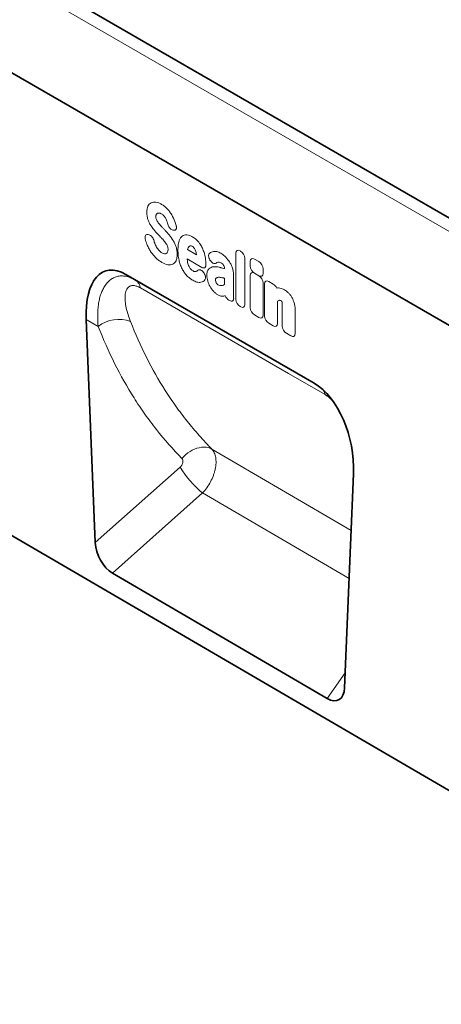
# Model space of a CAD drawing. Units: millimetres. Extents: x 91 to 1853, y 60 to 1281.
# Drawn here: x 551 to 682, y 60 to 365 of the extents above; entities that cross this region are included whole.
import ezdxf

# ---------------------------------------------------------------- set-up
doc = ezdxf.new("R2010")
doc.units = ezdxf.units.MM
doc.linetypes.add('SLD-Durchgehend', pattern=[0])
doc.layers.add('133401', color=7, linetype='Continuous', lineweight=25)
doc.layers.add('TANGENT_EDGES', color=4, linetype='Continuous', lineweight=25)

# ---------------------------------------------------------------- blocks, each defined once
blk = doc.blocks.new('1042840-M_B_ISOMETRIC VIEW')
at = {"layer": '133401', "linetype": 'SLD-Durchgehend', "lineweight": 35}
for p, q in [((897.6, -1571.08), (190.49, -1162.88)), ((802.97, -1549.73), (218.56, -1212.36)), ((180.15, -1330.79), (886.55, -1742.67)), ((731.26, -1550.39), (672.94, -1516.72)), ((672.94, -1516.72), (675.89, -1518.42)), ((660.71, -1530.68), (663.47, -1599.72)), ((740.71, -1644.7), (743.49, -1578.46)), ((735.34, -1647.97), (668.79, -1609.17))]:
    blk.add_line(p, q, dxfattribs=at)
for centre, major_axis, ratio, start_param, end_param in [((675.17, -1541.1), (-8.6, 25.45), 0.458321, 5.802682, 7.283422), ((729.03, -1572.19), (-4.63, 23.16), 0.593003, 4.321977, 5.802717), ((669.19, -1602.19), (-3.49, 7.43), 0.610672, 0.966669, 2.417223), ((735, -1640.56), (-3.87, 7.85), 0.537619, 2.460266, 3.919795)]:
    blk.add_ellipse(centre, major_axis=major_axis, ratio=ratio, start_param=start_param, end_param=end_param, dxfattribs=at)
at = {"layer": 'TANGENT_EDGES', "linetype": 'SLD-Durchgehend', "lineweight": 18}
for p, q in [((895.03, -1573.79), (187.93, -1165.59)), ((802.97, -1549.73), (218.56, -1212.36)), ((679.91, -1504.38), (680.16, -1504.46)), ((687.72, -1503), (687.53, -1502.96)), ((696.49, -1514.51), (691.96, -1511.9)), ((692.05, -1509), (694.86, -1510.63)), ((707.05, -1524.43), (707.05, -1510.09)), ((708.33, -1509.35), (708.53, -1509.47)), ((709.81, -1511.69), (709.81, -1526.02)), ((699.15, -1512.43), (699.13, -1512.4)), ((703.52, -1514.92), (703.52, -1514.9)), ((711.5, -1514.07), (711.5, -1512.68)), ((712.79, -1511.94), (714.2, -1512.75)), ((697.02, -1516.08), (697.08, -1516.16)), ((703.52, -1519.8), (703.52, -1517.89)), ((706.28, -1516.68), (706.28, -1522.19)), ((711.5, -1527), (711.5, -1517.06)), ((712.78, -1516.32), (714.2, -1517.14)), ((714.2, -1517.11), (712.79, -1516.29)), ((715.48, -1514.97), (715.48, -1516.37)), ((675.89, -1518.42), (731.27, -1550.39)), ((715.48, -1519.36), (715.48, -1529.3)), ((715.94, -1529.56), (715.94, -1519.62)), ((717.22, -1518.88), (718.63, -1519.7)), ((705.08, -1524.77), (704.88, -1524.66)), ((708.53, -1526.76), (708.33, -1526.65)), ((719.92, -1524.95), (719.92, -1531.86)), ((721.42, -1532.72), (721.42, -1526.6)), ((714.2, -1530.04), (712.78, -1529.22)), ((725.4, -1527.69), (725.4, -1535.02)), ((664.4, -1532.81), (660.71, -1530.68)), ((718.63, -1532.6), (717.22, -1531.78)), ((724.12, -1535.76), (722.7, -1534.94)), ((742.75, -1595.94), (699.61, -1570.76)), ((663.47, -1599.72), (689.76, -1576.37)), ((696.71, -1584.37), (668.79, -1609.17)), ((696.71, -1584.37), (742.13, -1610.88)), ((735.34, -1647.97), (740.91, -1640.03))]:
    blk.add_line(p, q, dxfattribs=at)
at = {"layer": 'TANGENT_EDGES', "linetype": 'SLD-Durchgehend', "lineweight": 18, "flags": 128}
for points in [[(734.67, -1553.92), (723.36, -1547.39), (677.45, -1520.88)], [(690.33, -1573.65), (690.9, -1573.04), (691.52, -1572.48), (692.17, -1571.97), (692.85, -1571.52), (693.55, -1571.12), (694.27, -1570.79), (694.99, -1570.53), (695.71, -1570.34), (696.43, -1570.23), (697.13, -1570.19), (697.8, -1570.22), (698.44, -1570.33), (699.05, -1570.51), (699.61, -1570.76)]]:
    blk.add_lwpolyline(points, dxfattribs=at)
at = {"layer": 'TANGENT_EDGES', "linetype": 'SLD-Durchgehend', "lineweight": 18}
for centre, radius, start, end in [((674.01, -1521.33), 3.46, 7.4542, 57.0692), ((670.75, -1540.87), 10.26, 69.1335, 128.2304), ((730.36, -1554.68), 4.37, 9.9647, 28.4628), ((718.92, -1558.07), 34.44, 212.1165, 229.8181)]:
    blk.add_arc(centre, radius, start, end, dxfattribs=at)
for centre, major_axis, ratio, start_param, end_param in [((708.61, -1511.32), (-1.2, 2.07), 0.482008, 5.587631, 6.978858), ((708.25, -1511.11), (-1, 1.73), 0.691626, 4.0169, 5.408127), ((713.06, -1513.9), (-1.2, 2.07), 0.482008, 5.587631, 6.978858), ((713.06, -1514.65), (-1, 1.73), 0.691626, 0.875307, 2.266534), ((713.92, -1514.39), (-1, 1.73), 0.691626, 4.0169, 5.408127), ((713.06, -1518.28), (-1.2, 2.07), 0.482008, 5.587631, 6.978858), ((713.92, -1515.14), (-1.2, 2.07), 0.482008, 2.446038, 3.837265), ((713.92, -1518.78), (-1, 1.73), 0.691626, 4.0169, 5.408127), ((717.5, -1520.84), (-1.2, 2.07), 0.482008, 5.587631, 6.978858), ((718.36, -1521.34), (-1, 1.73), 0.691626, 4.560845, 5.408127), ((705.13, -1523), (-0.96, 1.76), 0.679773, 1.381383, 2.301907), ((708.61, -1525.01), (-1, 1.73), 0.691626, 0.875307, 2.266534), ((708.25, -1524.8), (-1.2, 2.07), 0.482008, 2.446038, 3.837265), ((713.06, -1527.58), (-1, 1.73), 0.691626, 0.875307, 2.266534), ((713.92, -1528.07), (-1.2, 2.07), 0.482008, 2.446038, 3.837265), ((717.5, -1530.14), (-1, 1.73), 0.691626, 0.875307, 2.266534), ((718.36, -1530.63), (-1.2, 2.07), 0.482008, 2.446038, 3.837265), ((722.98, -1533.3), (-1, 1.73), 0.691626, 0.875307, 2.266534), ((723.84, -1533.8), (-1.2, 2.07), 0.482008, 2.446038, 3.837265)]:
    blk.add_ellipse(centre, major_axis=major_axis, ratio=ratio, start_param=start_param, end_param=end_param, dxfattribs=at)
for points, knots in [([(679.43, -1497.43), (679.43, -1497.07), (679.46, -1496.73), (679.58, -1496.1), (679.67, -1495.81), (679.8, -1495.55)], [0, 0, 0, 0, 0.5, 0.5, 1, 1, 1, 1]), ([(679.8, -1495.55), (679.92, -1495.32), (680.06, -1495.11), (680.39, -1494.76), (680.59, -1494.62), (680.8, -1494.52)], [0, 0, 0, 0, 0.5, 0.5, 1, 1, 1, 1]), ([(680.8, -1494.52), (681.01, -1494.42), (681.24, -1494.35), (681.74, -1494.29), (682, -1494.3), (682.27, -1494.34)], [0, 0, 0, 0, 0.5, 0.5, 1, 1, 1, 1]), ([(682.27, -1494.34), (682.55, -1494.38), (682.84, -1494.46), (683.44, -1494.69), (683.74, -1494.83), (684.04, -1495.01)], [0, 0, 0, 0, 0.5, 0.5, 1, 1, 1, 1]), ([(684.04, -1495.01), (684.34, -1495.18), (684.63, -1495.38), (685.22, -1495.84), (685.5, -1496.1), (685.78, -1496.4)], [0, 0, 0, 0, 0.5, 0.5, 1, 1, 1, 1]), ([(685.78, -1496.4), (686.03, -1496.67), (686.27, -1496.95), (686.74, -1497.57), (686.95, -1497.89), (687.16, -1498.23)], [0, 0, 0, 0, 0.5, 0.5, 1, 1, 1, 1]), ([(679.79, -1499.65), (679.66, -1499.26), (679.57, -1498.88), (679.45, -1498.13), (679.43, -1497.77), (679.43, -1497.43)], [0, 0, 0, 0, 0.5, 0.5, 1, 1, 1, 1]), ([(680.7, -1501.58), (680.51, -1501.27), (680.34, -1500.95), (680.03, -1500.31), (679.9, -1499.98), (679.79, -1499.65)], [0, 0, 0, 0, 0.5, 0.5, 1, 1, 1, 1]), ([(682.39, -1498.18), (682.35, -1498.26), (682.31, -1498.36), (682.27, -1498.58), (682.26, -1498.69), (682.26, -1498.82)], [0, 0, 0, 0, 0.5, 0.5, 1, 1, 1, 1]), ([(682.26, -1498.82), (682.26, -1498.95), (682.27, -1499.1), (682.32, -1499.4), (682.36, -1499.55), (682.43, -1499.7)], [0, 0, 0, 0, 0.5, 0.5, 1, 1, 1, 1]), ([(684.76, -1498.56), (684.64, -1498.42), (684.5, -1498.3), (684.23, -1498.09), (684.09, -1498), (683.95, -1497.92)], [0, 0, 0, 0, 0.5, 0.5, 1, 1, 1, 1]), ([(685.31, -1499.36), (685.24, -1499.22), (685.15, -1499.08), (684.97, -1498.81), (684.87, -1498.68), (684.76, -1498.56)], [0, 0, 0, 0, 0.5, 0.5, 1, 1, 1, 1]), ([(683.92, -1501.79), (684.03, -1501.91), (684.14, -1502.02), (684.25, -1502.14), (684.35, -1502.25), (684.46, -1502.36), (684.57, -1502.48), (684.76, -1502.67), (684.95, -1502.87), (685.13, -1503.07)], [0, 0, 0, 0, 0.000497595, 0.000497595, 0.000497595, 0.000995189, 0.000995189, 0.000995189, 0.001851724, 0.001851724, 0.001851724, 0.001851724]), ([(687.53, -1502.96), (687.38, -1502.93), (687.21, -1502.86), (686.97, -1502.7), (686.89, -1502.64), (686.73, -1502.5), (686.65, -1502.42), (686.5, -1502.25), (686.43, -1502.16), (686.31, -1501.97), (686.25, -1501.87), (686.09, -1501.56), (686, -1501.35), (685.95, -1501.14)], [0, 0, 0, 0, 0.25, 0.25, 0.375, 0.375, 0.5, 0.5, 0.625, 0.625, 0.75, 0.75, 1, 1, 1, 1]), ([(688.54, -1501.55), (688.57, -1501.66), (688.6, -1501.77), (688.63, -1501.99), (688.63, -1502.1), (688.63, -1502.29), (688.62, -1502.39), (688.58, -1502.56), (688.55, -1502.64), (688.43, -1502.84), (688.32, -1502.94), (688.12, -1503.01), (688.04, -1503.02), (687.89, -1503.03), (687.8, -1503.02), (687.72, -1503)], [0, 0, 0, 0, 0.125, 0.125, 0.25, 0.25, 0.375, 0.375, 0.5, 0.5, 0.75, 0.75, 0.875, 0.875, 1, 1, 1, 1]), ([(678.98, -1505.72), (678.96, -1505.61), (678.94, -1505.5), (678.92, -1505.28), (678.92, -1505.18), (678.93, -1504.99), (678.95, -1504.9), (679, -1504.73), (679.03, -1504.66), (679.16, -1504.47), (679.28, -1504.39), (679.5, -1504.33), (679.58, -1504.33), (679.74, -1504.34), (679.82, -1504.35), (679.91, -1504.38)], [0, 0, 0, 0, 0.125, 0.125, 0.25, 0.25, 0.375, 0.375, 0.5, 0.5, 0.75, 0.75, 0.875, 0.875, 1, 1, 1, 1]), ([(680.16, -1504.46), (680.32, -1504.5), (680.48, -1504.58), (680.8, -1504.81), (680.95, -1504.95), (681.16, -1505.21), (681.22, -1505.3), (681.35, -1505.49), (681.4, -1505.58), (681.55, -1505.89), (681.63, -1506.1), (681.68, -1506.3)], [0, 0, 0, 0, 0.25, 0.25, 0.5, 0.5, 0.625, 0.625, 0.75, 0.75, 1, 1, 1, 1]), ([(684.38, -1505.83), (684.27, -1505.71), (684.16, -1505.6), (684.05, -1505.48), (683.94, -1505.37), (683.83, -1505.25), (683.72, -1505.13), (683.54, -1504.95), (683.36, -1504.76), (683.18, -1504.57)], [0, 0, 0, 0, 0.000503483, 0.000503483, 0.000503483, 0.001006966, 0.001006966, 0.001006966, 0.001827225, 0.001827225, 0.001827225, 0.001827225]), ([(689.43, -1506.45), (689.53, -1506.13), (689.66, -1505.83), (689.97, -1505.3), (690.16, -1505.07), (690.38, -1504.89)], [0, 0, 0, 0, 0.5, 0.5, 1, 1, 1, 1]), ([(690.38, -1504.89), (690.59, -1504.73), (690.82, -1504.61), (691.32, -1504.47), (691.59, -1504.45), (691.89, -1504.48)], [0, 0, 0, 0, 0.5, 0.5, 1, 1, 1, 1]), ([(691.89, -1504.48), (692.17, -1504.51), (692.46, -1504.58), (693.05, -1504.8), (693.36, -1504.94), (693.66, -1505.12)], [0, 0, 0, 0, 0.5, 0.5, 1, 1, 1, 1]), ([(693.66, -1505.12), (693.85, -1505.23), (694.04, -1505.35), (694.41, -1505.62), (694.6, -1505.77), (694.97, -1506.1), (695.14, -1506.28), (695.48, -1506.66), (695.65, -1506.86), (695.8, -1507.08)], [0, 0, 0, 0, 0.25, 0.25, 0.5, 0.5, 0.75, 0.75, 1, 1, 1, 1]), ([(680.64, -1509.6), (680.4, -1509.24), (680.18, -1508.87), (679.79, -1508.1), (679.62, -1507.71), (679.47, -1507.31)], [0, 0, 0, 0, 0.5, 0.5, 1, 1, 1, 1]), ([(685.86, -1507.99), (685.79, -1507.81), (685.7, -1507.63), (685.51, -1507.28), (685.41, -1507.11), (685.29, -1506.95)], [0, 0, 0, 0, 0.5, 0.5, 1, 1, 1, 1]), ([(686.05, -1509.05), (686.05, -1508.88), (686.04, -1508.71), (685.98, -1508.36), (685.93, -1508.18), (685.86, -1507.99)], [0, 0, 0, 0, 0.5, 0.5, 1, 1, 1, 1]), ([(687.62, -1506.2), (687.81, -1506.52), (687.98, -1506.85), (688.28, -1507.53), (688.41, -1507.87), (688.52, -1508.21)], [0, 0, 0, 0, 0.5, 0.5, 1, 1, 1, 1]), ([(688.52, -1508.21), (688.65, -1508.61), (688.74, -1509), (688.85, -1509.77), (688.87, -1510.14), (688.87, -1510.5)], [0, 0, 0, 0, 0.5, 0.5, 1, 1, 1, 1]), ([(689.1, -1509.18), (689.1, -1508.69), (689.12, -1508.2), (689.22, -1507.28), (689.3, -1506.85), (689.43, -1506.45)], [0, 0, 0, 0, 0.5, 0.5, 1, 1, 1, 1]), ([(693.55, -1508), (693.44, -1507.93), (693.34, -1507.88), (693.12, -1507.82), (693.02, -1507.81), (692.93, -1507.83)], [0, 0, 0, 0, 0.5, 0.5, 1, 1, 1, 1]), ([(694.07, -1508.47), (693.99, -1508.37), (693.91, -1508.27), (693.74, -1508.11), (693.64, -1508.05), (693.55, -1508)], [0, 0, 0, 0, 0.5, 0.5, 1, 1, 1, 1]), ([(695.8, -1507.08), (696.07, -1507.47), (696.32, -1507.87), (696.75, -1508.72), (696.93, -1509.15), (697.08, -1509.58)], [0, 0, 0, 0, 0.5, 0.5, 1, 1, 1, 1]), ([(682.22, -1511.54), (681.93, -1511.26), (681.65, -1510.95), (681.12, -1510.3), (680.87, -1509.96), (680.64, -1509.6)], [0, 0, 0, 0, 0.5, 0.5, 1, 1, 1, 1]), ([(684.13, -1513), (683.8, -1512.81), (683.48, -1512.6), (682.84, -1512.11), (682.52, -1511.84), (682.22, -1511.54)], [0, 0, 0, 0, 0.5, 0.5, 1, 1, 1, 1]), ([(683.24, -1509.32), (683.38, -1509.47), (683.53, -1509.61), (683.83, -1509.85), (683.99, -1509.96), (684.14, -1510.05)], [0, 0, 0, 0, 0.5, 0.5, 1, 1, 1, 1]), ([(688.87, -1510.5), (688.87, -1510.87), (688.85, -1511.23), (688.73, -1511.89), (688.63, -1512.2), (688.5, -1512.46)], [0, 0, 0, 0, 0.5, 0.5, 1, 1, 1, 1]), ([(689.43, -1512.29), (689.3, -1511.74), (689.22, -1511.21), (689.12, -1510.18), (689.1, -1509.67), (689.1, -1509.18)], [0, 0, 0, 0, 0.5, 0.5, 1, 1, 1, 1]), ([(699.13, -1512.4), (699.06, -1512.29), (698.99, -1512.19), (698.87, -1511.97), (698.82, -1511.85), (698.73, -1511.63), (698.69, -1511.51), (698.63, -1511.29), (698.61, -1511.17), (698.58, -1510.85), (698.6, -1510.66), (698.69, -1510.42), (698.73, -1510.35), (698.82, -1510.22), (698.87, -1510.17), (698.93, -1510.12)], [0, 0, 0, 0, 0.125, 0.125, 0.25, 0.25, 0.375, 0.375, 0.5, 0.5, 0.75, 0.75, 0.875, 0.875, 1, 1, 1, 1]), ([(700.09, -1509.59), (700.43, -1509.53), (700.8, -1509.55), (701.58, -1509.75), (701.98, -1509.92), (702.39, -1510.16)], [0, 0, 0, 0, 0.5, 0.5, 1, 1, 1, 1]), ([(687.48, -1513.54), (687.26, -1513.65), (687.02, -1513.71), (686.51, -1513.77), (686.24, -1513.75), (685.96, -1513.71)], [0, 0, 0, 0, 0.5, 0.5, 1, 1, 1, 1]), ([(688.5, -1512.46), (688.38, -1512.71), (688.24, -1512.93), (687.89, -1513.29), (687.7, -1513.44), (687.48, -1513.54)], [0, 0, 0, 0, 0.5, 0.5, 1, 1, 1, 1]), ([(690.38, -1514.95), (690.16, -1514.51), (689.97, -1514.07), (689.66, -1513.17), (689.53, -1512.73), (689.43, -1512.29)], [0, 0, 0, 0, 0.5, 0.5, 1, 1, 1, 1]), ([(691.89, -1517.09), (691.59, -1516.78), (691.32, -1516.44), (690.82, -1515.72), (690.59, -1515.34), (690.38, -1514.95)], [0, 0, 0, 0, 0.5, 0.5, 1, 1, 1, 1]), ([(692.1, -1512.97), (692.15, -1513.18), (692.2, -1513.4), (692.34, -1513.83), (692.42, -1514.05), (692.53, -1514.26)], [0, 0, 0, 0, 0.5, 0.5, 1, 1, 1, 1]), ([(692.53, -1514.26), (692.61, -1514.4), (692.69, -1514.55), (692.87, -1514.82), (692.97, -1514.95), (693.08, -1515.07)], [0, 0, 0, 0, 0.5, 0.5, 1, 1, 1, 1]), ([(697.77, -1513.78), (697.77, -1513.87), (697.76, -1513.97), (697.73, -1514.14), (697.71, -1514.22), (697.64, -1514.37), (697.61, -1514.43), (697.52, -1514.54), (697.46, -1514.59), (697.34, -1514.66), (697.28, -1514.68), (697.14, -1514.7), (697.06, -1514.7), (696.82, -1514.67), (696.66, -1514.61), (696.49, -1514.51)], [0, 0, 0, 0, 0.125, 0.125, 0.25, 0.25, 0.375, 0.375, 0.5, 0.5, 0.625, 0.625, 0.75, 0.75, 1, 1, 1, 1]), ([(698.68, -1514.98), (698.88, -1514.79), (699.1, -1514.64), (699.58, -1514.42), (699.85, -1514.36), (700.13, -1514.33)], [0, 0, 0, 0, 0.5, 0.5, 1, 1, 1, 1]), ([(700.89, -1513.21), (700.79, -1513.29), (700.66, -1513.34), (700.45, -1513.35), (700.38, -1513.35), (700.22, -1513.32), (700.14, -1513.29), (699.98, -1513.22), (699.9, -1513.17), (699.74, -1513.06), (699.66, -1513), (699.43, -1512.79), (699.28, -1512.62), (699.15, -1512.43)], [0, 0, 0, 0, 0.25, 0.25, 0.375, 0.375, 0.5, 0.5, 0.625, 0.625, 0.75, 0.75, 1, 1, 1, 1]), ([(702.39, -1513.1), (702.22, -1513), (702.06, -1512.93), (701.73, -1512.86), (701.58, -1512.86), (701.45, -1512.91)], [0, 0, 0, 0, 0.5, 0.5, 1, 1, 1, 1]), ([(701.91, -1514.5), (702.02, -1514.52), (702.13, -1514.55), (702.25, -1514.58), (702.36, -1514.61), (702.48, -1514.64), (702.59, -1514.67), (702.82, -1514.73), (703.05, -1514.79), (703.27, -1514.85), (703.36, -1514.87), (703.44, -1514.89), (703.52, -1514.92)], [0, 0, 0, 0, 0.000500001, 0.000500001, 0.000500001, 0.001003331, 0.001003331, 0.001003331, 0.002006364, 0.002006364, 0.002006364, 0.002370752, 0.002370752, 0.002370752, 0.002370752]), ([(703.26, -1513.91), (703.14, -1513.72), (703, -1513.56), (702.7, -1513.3), (702.54, -1513.19), (702.39, -1513.1)], [0, 0, 0, 0, 0.5, 0.5, 1, 1, 1, 1]), ([(703.52, -1514.9), (703.52, -1514.75), (703.51, -1514.59), (703.45, -1514.33), (703.43, -1514.24), (703.36, -1514.07), (703.32, -1513.99), (703.26, -1513.91)], [0, 0, 0, 0, 0.5, 0.5, 0.75, 0.75, 1, 1, 1, 1]), ([(704.89, -1512.54), (705.1, -1512.83), (705.28, -1513.15), (705.62, -1513.79), (705.76, -1514.12), (705.88, -1514.45)], [0, 0, 0, 0, 0.5, 0.5, 1, 1, 1, 1]), ([(705.88, -1514.45), (706.02, -1514.83), (706.13, -1515.22), (706.25, -1515.97), (706.28, -1516.33), (706.28, -1516.68)], [0, 0, 0, 0, 0.5, 0.5, 1, 1, 1, 1]), ([(664.4, -1532.81), (664.28, -1531.61), (664.23, -1530.44), (664.25, -1528.18), (664.32, -1527.08), (664.55, -1525.49), (664.64, -1524.97), (664.87, -1523.97), (665, -1523.48), (665.31, -1522.54), (665.49, -1522.08), (665.88, -1521.22), (666.1, -1520.81), (666.58, -1520.04), (666.84, -1519.68), (667.41, -1519.02), (667.72, -1518.72), (668.37, -1518.2), (668.72, -1517.97), (669.47, -1517.59), (669.86, -1517.44), (670.69, -1517.24), (671.12, -1517.18), (672.02, -1517.16), (672.49, -1517.2), (673.43, -1517.38), (673.92, -1517.52), (674.9, -1517.9), (675.4, -1518.14), (675.89, -1518.42)], [0, 0, 0, 0, 0.125, 0.125, 0.25, 0.25, 0.3125, 0.3125, 0.375, 0.375, 0.4375, 0.4375, 0.5, 0.5, 0.5625, 0.5625, 0.625, 0.625, 0.6875, 0.6875, 0.75, 0.75, 0.8125, 0.8125, 0.875, 0.875, 0.9375, 0.9375, 1, 1, 1, 1]), ([(693.66, -1518.5), (693.36, -1518.33), (693.05, -1518.12), (692.46, -1517.65), (692.17, -1517.38), (691.89, -1517.09)], [0, 0, 0, 0, 0.5, 0.5, 1, 1, 1, 1]), ([(695.29, -1515.42), (695.39, -1515.33), (695.51, -1515.27), (695.71, -1515.24), (695.79, -1515.24), (695.94, -1515.26), (696.01, -1515.28), (696.17, -1515.34), (696.25, -1515.38), (696.42, -1515.48), (696.5, -1515.54), (696.73, -1515.74), (696.88, -1515.9), (697.02, -1516.08)], [0, 0, 0, 0, 0.25, 0.25, 0.375, 0.375, 0.5, 0.5, 0.625, 0.625, 0.75, 0.75, 1, 1, 1, 1]), ([(697.08, -1516.16), (697.15, -1516.26), (697.21, -1516.35), (697.33, -1516.56), (697.39, -1516.66), (697.49, -1516.88), (697.53, -1516.98), (697.6, -1517.2), (697.62, -1517.31), (697.66, -1517.52), (697.67, -1517.62), (697.67, -1517.81), (697.66, -1517.9), (697.61, -1518.16), (697.54, -1518.3), (697.45, -1518.41)], [0, 0, 0, 0, 0.125, 0.125, 0.25, 0.25, 0.375, 0.375, 0.5, 0.5, 0.625, 0.625, 0.75, 0.75, 1, 1, 1, 1]), ([(698.06, -1517.05), (698.06, -1516.83), (698.07, -1516.63), (698.12, -1516.22), (698.15, -1516.03), (698.25, -1515.68), (698.32, -1515.51), (698.48, -1515.22), (698.57, -1515.09), (698.68, -1514.98)], [0, 0, 0, 0, 0.25, 0.25, 0.5, 0.5, 0.75, 0.75, 1, 1, 1, 1]), ([(700.94, -1517.83), (700.86, -1517.89), (700.81, -1517.97), (700.74, -1518.18), (700.73, -1518.3), (700.73, -1518.43)], [0, 0, 0, 0, 0.5, 0.5, 1, 1, 1, 1]), ([(701.69, -1517.6), (701.55, -1517.61), (701.41, -1517.63), (701.16, -1517.7), (701.04, -1517.76), (700.94, -1517.83)], [0, 0, 0, 0, 0.5, 0.5, 1, 1, 1, 1]), ([(703.52, -1517.89), (703.41, -1517.86), (703.3, -1517.84), (703.18, -1517.81), (703.04, -1517.78), (702.91, -1517.75), (702.77, -1517.72)], [0, 0, 0, 0, 0.000502862, 0.000502862, 0.000502862, 0.001116947, 0.001116947, 0.001116947, 0.001116947]), ([(677.45, -1520.88), (677.07, -1520.67), (676.71, -1520.49), (676.02, -1520.25), (675.7, -1520.18), (675.25, -1520.14), (675.1, -1520.14), (674.83, -1520.16), (674.7, -1520.18), (674.46, -1520.24), (674.34, -1520.28), (674.12, -1520.38), (674.02, -1520.44), (673.54, -1520.78), (673.27, -1521.17), (672.98, -1521.87), (672.91, -1522.12), (672.79, -1522.65), (672.75, -1522.93), (672.71, -1523.51), (672.7, -1523.81), (672.71, -1524.43), (672.74, -1524.74), (672.83, -1525.7), (672.94, -1526.37), (673.39, -1528.4), (673.84, -1529.82), (674.41, -1531.28)], [0, 0, 0, 0, 0.0625, 0.0625, 0.125, 0.125, 0.15625, 0.15625, 0.1875, 0.1875, 0.21875, 0.21875, 0.25, 0.25, 0.375, 0.375, 0.4375, 0.4375, 0.5, 0.5, 0.5625, 0.5625, 0.625, 0.625, 0.75, 0.75, 1, 1, 1, 1]), ([(696.21, -1519.13), (695.84, -1519.21), (695.42, -1519.19), (694.55, -1518.96), (694.11, -1518.76), (693.66, -1518.5)], [0, 0, 0, 0, 0.5, 0.5, 1, 1, 1, 1]), ([(697.45, -1518.41), (697.29, -1518.61), (697.1, -1518.76), (696.69, -1519), (696.46, -1519.08), (696.21, -1519.13)], [0, 0, 0, 0, 0.5, 0.5, 1, 1, 1, 1]), ([(720.27, -1520.89), (720.56, -1520.9), (720.86, -1520.95), (721.49, -1521.14), (721.81, -1521.29), (722.13, -1521.47)], [0, 0, 0, 0, 0.5, 0.5, 1, 1, 1, 1]), ([(701.43, -1522.99), (701.2, -1522.85), (700.97, -1522.7), (700.52, -1522.33), (700.3, -1522.12), (700.1, -1521.9)], [0, 0, 0, 0, 0.5, 0.5, 1, 1, 1, 1]), ([(703.35, -1523.42), (703.07, -1523.48), (702.76, -1523.48), (702.11, -1523.33), (701.77, -1523.18), (701.43, -1522.99)], [0, 0, 0, 0, 0.5, 0.5, 1, 1, 1, 1]), ([(706.34, -1523.79), (706.36, -1523.9), (706.36, -1524.02), (706.36, -1524.23), (706.35, -1524.33), (706.3, -1524.52), (706.27, -1524.6), (706.19, -1524.74), (706.14, -1524.8), (706.02, -1524.9), (705.95, -1524.93), (705.79, -1524.97), (705.71, -1524.97), (705.45, -1524.95), (705.26, -1524.88), (705.08, -1524.77)], [0, 0, 0, 0, 0.125, 0.125, 0.25, 0.25, 0.375, 0.375, 0.5, 0.5, 0.625, 0.625, 0.75, 0.75, 1, 1, 1, 1]), ([(706.28, -1522.19), (706.28, -1522.19), (706.28, -1522.2), (706.28, -1522.21), (706.28, -1522.35), (706.29, -1522.48), (706.29, -1522.62), (706.3, -1522.76), (706.3, -1522.89), (706.3, -1523.03), (706.31, -1523.17), (706.31, -1523.31), (706.32, -1523.44)], [0, 0, 0, 0, 0.000024904, 0.000024904, 0.000024904, 0.000521725, 0.000521725, 0.000521725, 0.001018546, 0.001018546, 0.001018546, 0.001515368, 0.001515368, 0.001515368, 0.001515368]), ([(723.19, -1522.28), (723.4, -1522.48), (723.6, -1522.69), (723.97, -1523.15), (724.14, -1523.4), (724.29, -1523.66)], [0, 0, 0, 0, 0.5, 0.5, 1, 1, 1, 1]), ([(724.29, -1523.66), (724.47, -1523.95), (724.62, -1524.25), (724.88, -1524.86), (724.99, -1525.16), (725.09, -1525.47)], [0, 0, 0, 0, 0.5, 0.5, 1, 1, 1, 1]), ([(721.05, -1524.86), (720.94, -1524.8), (720.84, -1524.75), (720.63, -1524.71), (720.54, -1524.72), (720.45, -1524.74)], [0, 0, 0, 0, 0.5, 0.5, 1, 1, 1, 1]), ([(721.21, -1524.98), (721.21, -1524.98), (721.21, -1524.98), (721.21, -1524.98), (721.21, -1524.98), (721.21, -1524.98), (721.21, -1524.97), (721.21, -1524.97), (721.21, -1524.97), (721.21, -1524.97), (721.21, -1524.97), (721.21, -1524.97), (721.21, -1524.97), (721.21, -1524.97), (721.21, -1524.97), (721.21, -1524.97), (721.21, -1524.97), (721.2, -1524.97), (721.2, -1524.97), (721.2, -1524.97), (721.2, -1524.97), (721.2, -1524.97), (721.2, -1524.97), (721.2, -1524.97), (721.2, -1524.96), (721.2, -1524.96), (721.2, -1524.96), (721.2, -1524.96), (721.2, -1524.96), (721.2, -1524.96), (721.2, -1524.96), (721.19, -1524.96), (721.19, -1524.96), (721.19, -1524.96), (721.19, -1524.96), (721.19, -1524.96), (721.19, -1524.96), (721.19, -1524.96), (721.19, -1524.95), (721.19, -1524.95), (721.19, -1524.95), (721.19, -1524.95), (721.18, -1524.95), (721.18, -1524.95), (721.18, -1524.95), (721.18, -1524.95), (721.18, -1524.95), (721.18, -1524.95), (721.18, -1524.94), (721.18, -1524.94), (721.18, -1524.94), (721.17, -1524.94), (721.17, -1524.94), (721.17, -1524.94), (721.17, -1524.94), (721.17, -1524.94), (721.17, -1524.94), (721.17, -1524.94), (721.17, -1524.94), (721.16, -1524.93), (721.16, -1524.93), (721.16, -1524.93), (721.16, -1524.93), (721.16, -1524.93), (721.16, -1524.93), (721.15, -1524.93), (721.15, -1524.93), (721.15, -1524.93), (721.15, -1524.92), (721.15, -1524.92), (721.15, -1524.92), (721.15, -1524.92), (721.14, -1524.92), (721.14, -1524.92), (721.14, -1524.92), (721.14, -1524.92), (721.14, -1524.91), (721.14, -1524.91), (721.13, -1524.91), (721.13, -1524.91), (721.13, -1524.91), (721.13, -1524.91), (721.13, -1524.91), (721.12, -1524.91), (721.12, -1524.9), (721.12, -1524.9), (721.12, -1524.9), (721.12, -1524.9), (721.12, -1524.9), (721.11, -1524.9), (721.11, -1524.9), (721.11, -1524.9), (721.11, -1524.89), (721.11, -1524.89), (721.1, -1524.89), (721.1, -1524.89), (721.1, -1524.89), (721.09, -1524.89), (721.09, -1524.88), (721.09, -1524.88), (721.09, -1524.88), (721.09, -1524.88), (721.08, -1524.88), (721.08, -1524.88), (721.08, -1524.88), (721.08, -1524.88), (721.08, -1524.87), (721.07, -1524.87), (721.07, -1524.87), (721.07, -1524.87), (721.07, -1524.87), (721.06, -1524.87), (721.06, -1524.87), (721.06, -1524.86), (721.06, -1524.86), (721.05, -1524.86), (721.05, -1524.86), (721.05, -1524.86)], [0, 0, 0, 0, 0.0000001933, 0.0000001933, 0.0000001933, 0.0000021348, 0.0000021348, 0.0000021348, 0.0000040764, 0.0000040764, 0.0000040764, 0.0000060179, 0.0000060179, 0.0000060179, 0.0000079594, 0.0000079594, 0.0000079594, 0.0000118426, 0.0000118426, 0.0000118426, 0.0000137841, 0.0000137841, 0.0000137841, 0.0000176672, 0.0000176672, 0.0000176672, 0.0000215504, 0.0000215504, 0.0000215504, 0.0000234918, 0.0000234918, 0.0000234918, 0.0000273749, 0.0000273749, 0.0000273749, 0.000031258, 0.000031258, 0.000031258, 0.000035141, 0.000035141, 0.000035141, 0.000039024, 0.000039024, 0.000039024, 0.0000467906, 0.0000467906, 0.0000467906, 0.0000506736, 0.0000506736, 0.0000506736, 0.0000545566, 0.0000545566, 0.0000545566, 0.0000623229, 0.0000623229, 0.0000623229, 0.0000662059, 0.0000662059, 0.0000662059, 0.0000700889, 0.0000700889, 0.0000700889, 0.0000778552, 0.0000778552, 0.0000778552, 0.0000856214, 0.0000856214, 0.0000856214, 0.0000895044, 0.0000895044, 0.0000895044, 0.0000972705, 0.0000972705, 0.0000972705, 0.0001050367, 0.0001050367, 0.0001050367, 0.0001128028, 0.0001128028, 0.0001128028, 0.0001205689, 0.0001205689, 0.0001205689, 0.000128335, 0.000128335, 0.000128335, 0.0001361011, 0.0001361011, 0.0001361011, 0.0001438672, 0.0001438672, 0.0001438672, 0.0001516332, 0.0001516332, 0.0001516332, 0.000167166, 0.000167166, 0.000167166, 0.0001749321, 0.0001749321, 0.0001749321, 0.0001826981, 0.0001826981, 0.0001826981, 0.0001904642, 0.0001904642, 0.0001904642, 0.0001982302, 0.0001982302, 0.0001982302, 0.0002137627, 0.0002137627, 0.0002137627, 0.0002215288, 0.0002215288, 0.0002215288, 0.0002292948, 0.0002292948, 0.0002292948, 0.0002292948]), ([(721.42, -1526.6), (721.42, -1526.54), (721.42, -1526.47), (721.42, -1526.4), (721.42, -1526.33), (721.42, -1526.26), (721.42, -1526.19), (721.41, -1526.08), (721.41, -1525.98), (721.41, -1525.87)], [0, 0, 0, 0, 0.0002555922, 0.0002555922, 0.0002555922, 0.000511183, 0.000511183, 0.000511183, 0.0008879264, 0.0008879264, 0.0008879264, 0.0008879264]), ([(725.09, -1525.47), (725.21, -1525.86), (725.28, -1526.24), (725.38, -1526.98), (725.4, -1527.34), (725.4, -1527.69)], [0, 0, 0, 0, 0.5, 0.5, 1, 1, 1, 1]), ([(690.33, -1573.65), (687.56, -1570.83), (684.94, -1567.86), (681.22, -1563.18), (680.02, -1561.57), (677.69, -1558.3), (676.57, -1556.62), (671.15, -1548.09), (667.45, -1540.73), (664.4, -1532.81)], [0, 0, 0, 0, 0.25, 0.25, 0.375, 0.375, 0.5, 0.5, 1, 1, 1, 1]), ([(674.41, -1531.28), (677.38, -1538.93), (680.97, -1546.05), (686.24, -1554.3), (687.33, -1555.91), (689.59, -1559.08), (690.76, -1560.63), (693.17, -1563.65), (694.41, -1565.13), (696.32, -1567.28), (696.96, -1567.99), (697.95, -1569.04), (698.44, -1569.56), (698.94, -1570.08), (699.27, -1570.42), (699.44, -1570.59), (699.61, -1570.76)], [0, 0, 0, 0, 0.5, 0.5, 0.625, 0.625, 0.75, 0.75, 0.875, 0.875, 0.9375, 0.9375, 0.96875, 0.984375, 0.984375, 1, 1, 1, 1]), ([(736.99, -1555.76), (736.82, -1555.6), (736.37, -1555.14), (735.58, -1554.5), (734.98, -1554.12), (734.67, -1553.92)], [0, 0, 0, 0, 0.22147, 0.604021, 1, 1, 1, 1]), ([(699.61, -1570.76), (699.76, -1570.93), (699.9, -1571.11), (700.15, -1571.5), (700.26, -1571.71), (700.46, -1572.15), (700.55, -1572.38), (700.69, -1572.87), (700.75, -1573.13), (700.88, -1573.94), (700.91, -1574.51), (700.88, -1575.42), (700.85, -1575.73), (700.77, -1576.36), (700.71, -1576.68), (700.58, -1577.32), (700.49, -1577.65), (700.3, -1578.3), (700.19, -1578.63), (699.82, -1579.62), (699.53, -1580.26), (698.86, -1581.53), (698.47, -1582.15), (697.63, -1583.32), (697.19, -1583.86), (696.71, -1584.37)], [0, 0, 0, 0, 0.0625, 0.0625, 0.125, 0.125, 0.1875, 0.1875, 0.25, 0.25, 0.375, 0.375, 0.4375, 0.4375, 0.5, 0.5, 0.5625, 0.5625, 0.625, 0.625, 0.75, 0.75, 0.875, 0.875, 1, 1, 1, 1]), ([(689.76, -1576.37), (689.86, -1576.28), (689.96, -1576.17), (690.15, -1575.95), (690.23, -1575.83), (690.45, -1575.46), (690.56, -1575.2), (690.64, -1574.81), (690.66, -1574.68), (690.66, -1574.43), (690.65, -1574.32), (690.57, -1573.98), (690.47, -1573.79), (690.33, -1573.65)], [0, 0, 0, 0, 0.125, 0.125, 0.25, 0.25, 0.5, 0.5, 0.625, 0.625, 0.75, 0.75, 1, 1, 1, 1])]:
    blk.add_open_spline(points, degree=3, knots=knots, dxfattribs=at)
for points in [[(682.77, -1497.78), (682.61, -1497.87), (682.49, -1498), (682.39, -1498.18)], [(682.43, -1499.7), (682.58, -1500.05), (682.78, -1500.38), (683, -1500.69)], [(683.32, -1497.69), (683.12, -1497.67), (682.93, -1497.7), (682.77, -1497.78)], [(683.95, -1497.92), (683.73, -1497.79), (683.52, -1497.71), (683.32, -1497.69)], [(685.75, -1500.44), (685.64, -1500.08), (685.49, -1499.72), (685.31, -1499.36)], [(687.16, -1498.23), (687.55, -1498.89), (687.88, -1499.59), (688.14, -1500.3)], [(681.93, -1503.23), (681.48, -1502.73), (681.06, -1502.17), (680.7, -1501.58)], [(683, -1500.69), (683.28, -1501.09), (683.6, -1501.45), (683.92, -1501.79)], [(685.95, -1501.14), (685.89, -1500.9), (685.82, -1500.67), (685.75, -1500.44)], [(688.14, -1500.3), (688.3, -1500.72), (688.43, -1501.14), (688.54, -1501.55)], [(679.47, -1507.31), (679.26, -1506.78), (679.1, -1506.25), (678.98, -1505.72)], [(683.18, -1504.57), (682.76, -1504.14), (682.34, -1503.69), (681.93, -1503.23)], [(685.13, -1503.07), (685.57, -1503.52), (685.99, -1504), (686.41, -1504.49)], [(686.41, -1504.49), (686.85, -1505.02), (687.26, -1505.59), (687.62, -1506.2)], [(681.68, -1506.3), (681.74, -1506.55), (681.81, -1506.8), (681.91, -1507.04)], [(681.91, -1507.04), (682.06, -1507.46), (682.25, -1507.88), (682.48, -1508.28)], [(682.48, -1508.28), (682.7, -1508.66), (682.96, -1509.01), (683.24, -1509.32)], [(685.29, -1506.95), (685.01, -1506.55), (684.7, -1506.18), (684.38, -1505.83)], [(692.09, -1508.84), (692.07, -1508.89), (692.06, -1508.95), (692.05, -1509)], [(692.43, -1508.13), (692.28, -1508.32), (692.16, -1508.56), (692.09, -1508.84)], [(692.93, -1507.83), (692.73, -1507.87), (692.56, -1507.97), (692.43, -1508.13)], [(694.52, -1509.35), (694.41, -1509.05), (694.26, -1508.75), (694.07, -1508.47)], [(684.14, -1510.05), (684.39, -1510.19), (684.64, -1510.28), (684.88, -1510.31)], [(684.88, -1510.31), (685.1, -1510.33), (685.31, -1510.3), (685.49, -1510.21)], [(685.49, -1510.21), (685.67, -1510.13), (685.8, -1509.98), (685.9, -1509.79)], [(685.9, -1509.79), (686, -1509.59), (686.05, -1509.33), (686.05, -1509.05)], [(691.96, -1511.9), (691.98, -1512.24), (692.03, -1512.6), (692.1, -1512.97)], [(694.83, -1510.45), (694.76, -1510.09), (694.66, -1509.72), (694.52, -1509.35)], [(694.86, -1510.63), (694.85, -1510.57), (694.84, -1510.51), (694.83, -1510.45)], [(697.08, -1509.58), (697.39, -1510.46), (697.58, -1511.33), (697.68, -1512.16)], [(698.93, -1510.12), (699.27, -1509.86), (699.66, -1509.68), (700.09, -1509.59)], [(702.39, -1510.16), (702.81, -1510.4), (703.22, -1510.72), (703.62, -1511.08)], [(703.62, -1511.08), (704.08, -1511.49), (704.51, -1511.99), (704.89, -1512.54)], [(685.96, -1513.71), (685.37, -1513.61), (684.75, -1513.36), (684.13, -1513)], [(697.68, -1512.16), (697.74, -1512.72), (697.77, -1513.26), (697.77, -1513.78)], [(700.13, -1514.33), (700.69, -1514.28), (701.29, -1514.34), (701.91, -1514.5)], [(701.45, -1512.91), (701.25, -1512.98), (701.06, -1513.08), (700.89, -1513.21)], [(693.08, -1515.07), (693.31, -1515.31), (693.55, -1515.5), (693.8, -1515.64)], [(693.8, -1515.64), (693.96, -1515.73), (694.11, -1515.79), (694.26, -1515.8)], [(694.26, -1515.8), (694.43, -1515.82), (694.59, -1515.8), (694.74, -1515.76)], [(694.74, -1515.76), (694.9, -1515.71), (695.05, -1515.63), (695.18, -1515.52)], [(695.18, -1515.52), (695.22, -1515.49), (695.26, -1515.46), (695.29, -1515.42)], [(698.32, -1518.76), (698.14, -1518.16), (698.06, -1517.58), (698.06, -1517.05)], [(702.77, -1517.72), (702.4, -1517.63), (702.03, -1517.59), (701.69, -1517.6)], [(699.03, -1520.41), (698.73, -1519.88), (698.49, -1519.31), (698.32, -1518.76)], [(700.1, -1521.9), (699.7, -1521.46), (699.33, -1520.95), (699.03, -1520.41)], [(700.73, -1518.43), (700.73, -1518.56), (700.75, -1518.7), (700.79, -1518.85)], [(700.79, -1518.85), (700.84, -1519.01), (700.9, -1519.17), (700.98, -1519.33)], [(700.98, -1519.33), (701.05, -1519.46), (701.14, -1519.59), (701.23, -1519.7)], [(701.23, -1519.7), (701.31, -1519.79), (701.39, -1519.86), (701.48, -1519.91)], [(701.48, -1519.91), (701.67, -1520.02), (701.86, -1520.1), (702.04, -1520.13)], [(702.04, -1520.13), (702.25, -1520.17), (702.45, -1520.17), (702.64, -1520.15)], [(702.64, -1520.15), (702.84, -1520.12), (703.03, -1520.07), (703.2, -1519.99)], [(703.2, -1519.99), (703.31, -1519.93), (703.42, -1519.87), (703.52, -1519.8)], [(719.69, -1520.91), (719.88, -1520.89), (720.07, -1520.89), (720.27, -1520.89)], [(703.78, -1523.31), (703.64, -1523.35), (703.5, -1523.39), (703.35, -1523.42)], [(706.32, -1523.44), (706.32, -1523.56), (706.33, -1523.67), (706.34, -1523.79)], [(722.13, -1521.47), (722.49, -1521.68), (722.85, -1521.96), (723.19, -1522.28)], [(720.45, -1524.74), (720.26, -1524.79), (720.08, -1524.86), (719.92, -1524.95)], [(721.34, -1525.3), (721.31, -1525.19), (721.27, -1525.08), (721.21, -1524.98)], [(721.41, -1525.87), (721.41, -1525.69), (721.38, -1525.5), (721.34, -1525.3)]]:
    blk.add_open_spline(points, degree=3, dxfattribs=at)

msp = doc.modelspace()

# ---------------------------------------------------------------- block references
at = {"layer": '133401'}
msp.add_blockref('1042840-M_B_ISOMETRIC VIEW', (-89.03, 1802.44), dxfattribs=at)

doc.saveas('drawing.dxf')
